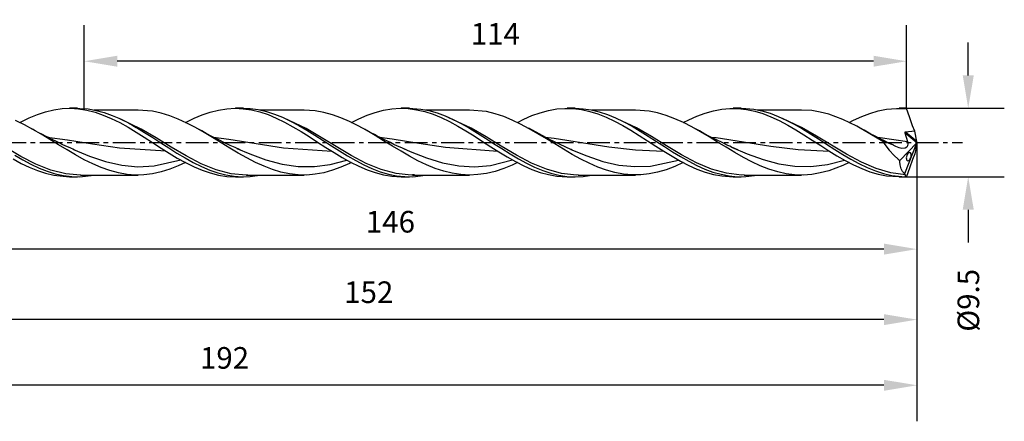
# Model space of a CAD drawing. Extents: x -56 to 159, y -39 to 28.
# Drawn here: x 23 to 159, y -39 to 17 of the extents above; entities that cross this region are included whole.
import ezdxf

# ---------------------------------------------------------------- set-up
doc = ezdxf.new("R2010")
doc.units = 0
doc.header["$MEASUREMENT"] = 0
doc.linetypes.add('CENTER', pattern=[5.059896, 3.162435, -0.632487, 0.632487, -0.632487])
doc.layers.get('DEFPOINTS').update_dxf_attribs({"linetype": 'CONTINUOUS'})
for name, color, linetype in [('1', 4, 'CONTINUOUS'), ('2', 7, 'CONTINUOUS'), ('SK2', 7, 'CONTINUOUS'), ('SK4', 2, 'CENTER')]:
    doc.layers.add(name, color=color, linetype=linetype)
doc.styles.add('SANDVIK_STYLE', font='simplex.shx', dxfattribs={"height": 3})
doc.dimstyles.new('SANDVIK_DIM', dxfattribs={"dimscale": 0, "dimtxt": 4.5, "dimasz": 4.57, "dimexe": 5, "dimexo": 0, "dimgap": 2.3, "dimtad": 1, "dimdsep": 46, "dimtxsty": 'SANDVIK_STYLE', "dimcen": 0.09, "dimclrd": 256, "dimclre": 256, "dimclrt": 256, "dimadec": 0, "dimazin": 0, "dimtfac": 1, "dimtofl": 0, "dimtmove": 2, "dimatfit": 3, "dimfxl": 1, "dimtolj": 1, "dimtzin": 0, "dimarcsym": 0})

# ---------------------------------------------------------------- blocks, each defined once
blk = doc.blocks.new('*D4')
at = {"layer": '2', "lineweight": -2}
for p, q in [((1, 3.6), (1, -19.79)), ((147, 0), (147, -19.79)), ((142.43, -14.79), (5.57, -14.79))]:
    blk.add_line(p, q, dxfattribs=at)
at = {"layer": '2'}
for points in [[(5.57, -14.02), (5.57, -15.55), (1, -14.79)], [(142.43, -14.02), (142.43, -15.55), (147, -14.79)]]:
    blk.add_solid(points, dxfattribs=at)
at = {"layer": 'DEFPOINTS', "color": 0}
for p in [(1, 3.6), (147, 0), (1, -14.79)]:
    blk.add_point(p, dxfattribs=at)
at = {"layer": '2', "insert": (74, -10.99), "char_height": 3, "attachment_point": 5, "style": 'SANDVIK_STYLE'}
blk.add_mtext('\\A1;146 ', dxfattribs=at)
blk = doc.blocks.new('*D5')
at = {"layer": '2', "lineweight": -2}
for p, q in [((147, 0), (147, -29.57)), ((-5, -5), (-5, -29.57)), ((142.43, -24.57), (-0.43, -24.57))]:
    blk.add_line(p, q, dxfattribs=at)
at = {"layer": '2'}
for points in [[(-0.43, -23.81), (-0.43, -25.33), (-5, -24.57)], [(142.43, -23.81), (142.43, -25.33), (147, -24.57)]]:
    blk.add_solid(points, dxfattribs=at)
at = {"layer": 'DEFPOINTS', "color": 0}
for p in [(147, 0), (-5, -5), (-5, -24.57)]:
    blk.add_point(p, dxfattribs=at)
at = {"layer": '2', "insert": (71, -20.77), "char_height": 3, "attachment_point": 5, "style": 'SANDVIK_STYLE'}
blk.add_mtext('\\A1;152 ', dxfattribs=at)
blk = doc.blocks.new('*D6')
at = {"layer": 'DEFPOINTS', "color": 0}
for p in [(147, 0), (-45, -4.37), (-45, -33.68)]:
    blk.add_point(p, dxfattribs=at)
at = {"layer": 'SK2', "lineweight": -2}
for p, q in [((147, 0), (147, -38.68)), ((-45, -4.37), (-45, -38.68)), ((142.43, -33.68), (-40.43, -33.68))]:
    blk.add_line(p, q, dxfattribs=at)
at = {"layer": 'SK2'}
for points in [[(-40.43, -32.92), (-40.43, -34.44), (-45, -33.68)], [(142.43, -32.92), (142.43, -34.44), (147, -33.68)]]:
    blk.add_solid(points, dxfattribs=at)
at = {"layer": 'SK2', "insert": (51, -29.88), "char_height": 3, "attachment_point": 5, "style": 'SANDVIK_STYLE'}
blk.add_mtext('\\A1;192 ', dxfattribs=at)
blk = doc.blocks.new('*D16')
at = {"layer": '2', "lineweight": -2}
for p, q in [((154.11, 9.32), (154.11, 13.89)), ((145.4, 4.75), (159.11, 4.75)), ((145.4, -4.75), (159.11, -4.75)), ((154.11, -9.32), (154.11, -13.89))]:
    blk.add_line(p, q, dxfattribs=at)
at = {"layer": '2'}
for points in [[(153.35, 9.32), (154.88, 9.32), (154.11, 4.75)], [(153.35, -9.32), (154.88, -9.32), (154.11, -4.75)]]:
    blk.add_solid(points, dxfattribs=at)
at = {"layer": 'DEFPOINTS', "color": 0}
for p in [(145.4, 4.75), (145.4, -4.75), (154.11, -4.75)]:
    blk.add_point(p, dxfattribs=at)
at = {"layer": '2', "insert": (154.13, -21.89), "char_height": 3, "attachment_point": 5, "rotation": 90, "style": 'SANDVIK_STYLE'}
blk.add_mtext('\\A1;%%c9.5 ', dxfattribs=at)
blk = doc.blocks.new('*D17')
at = {"layer": 'DEFPOINTS', "color": 0}
for p in [(31.55, 11.28), (31.55, 4.7), (145.55, 4.7)]:
    blk.add_point(p, dxfattribs=at)
at = {"layer": 'SK2', "lineweight": -2}
for p, q in [((31.55, 4.7), (31.55, 16.28)), ((145.55, 4.7), (145.55, 16.28)), ((140.98, 11.28), (36.12, 11.28))]:
    blk.add_line(p, q, dxfattribs=at)
at = {"layer": 'SK2'}
for points in [[(36.12, 12.04), (36.12, 10.52), (31.55, 11.28)], [(140.98, 12.04), (140.98, 10.52), (145.55, 11.28)]]:
    blk.add_solid(points, dxfattribs=at)
at = {"layer": 'SK2', "insert": (88.55, 15.08), "char_height": 3, "attachment_point": 5, "style": 'SANDVIK_STYLE'}
blk.add_mtext('\\A1;114 ', dxfattribs=at)

msp = doc.modelspace()

# ---------------------------------------------------------------- linework, layer by layer
at = {"layer": '1'}
for p, q in [((25.053074, 3.894999), (26.173354, 4.264002)), ((26.173354, 4.264002), (27.325755, 4.539209)), ((27.325755, 4.539209), (28.478155, 4.702532)), ((28.478155, 4.702532), (29.604952, 4.749459)), ((30.624826, 4.750001), (29.514259, 4.750001)), ((29.604952, 4.749459), (30.731748, 4.684455)), ((30.626013, 4.738558), (30.949128, 4.745335)), ((30.731748, 4.684455), (31.891198, 4.501618)), ((30.949128, 4.745335), (32.079849, 4.656478)), ((31.891198, 4.501618), (33.050671, 4.206478)), ((32.079849, 4.656478), (33.196278, 4.459963)), ((33.723087, 4.512491), (32.897943, 4.512491)), ((33.050671, 4.206478), (34.177589, 3.818332)), ((33.196278, 4.459963), (34.320458, 4.157501)), ((34.206391, 4.512491), (33.723087, 4.512491)), ((34.689719, 4.512491), (34.206391, 4.512491)), ((34.320458, 4.157501), (35.436863, 3.760293)), ((35.04975, 4.512491), (34.689719, 4.512491)), ((35.409806, 4.512491), (35.04975, 4.512491)), ((35.628833, 4.512491), (35.409806, 4.512491)), ((35.847836, 4.512491), (35.628833, 4.512491)), ((36.126089, 4.512491), (35.847836, 4.512491)), ((36.404343, 4.512491), (36.126089, 4.512491)), ((36.761564, 4.512491), (36.404343, 4.512491)), ((37.118785, 4.512491), (36.761564, 4.512491)), ((37.554999, 4.512491), (37.118785, 4.512491)), ((37.991189, 4.512494), (37.554999, 4.512491)), ((38.482365, 4.512494), (37.991189, 4.512494)), ((38.973566, 4.512494), (38.482365, 4.512494)), ((38.997547, 4.512494), (38.973566, 4.512494)), ((41.033445, 4.334907), (38.977756, 4.500952)), ((39.021528, 4.512494), (38.997547, 4.512494)), ((42.237247, 4.071572), (41.033445, 4.334907)), ((47.896374, 3.835937), (49.023267, 4.220176)), ((49.023267, 4.220176), (50.182813, 4.511004)), ((50.182813, 4.511004), (51.34236, 4.689291)), ((51.34236, 4.689291), (52.469156, 4.749734)), ((52.469156, 4.749734), (53.596001, 4.698211)), ((53.62444, 4.750001), (52.513873, 4.750001)), ((53.596001, 4.698211), (54.755596, 4.528917)), ((53.625481, 4.742246), (54.562754, 4.711056)), ((54.562754, 4.711056), (55.679159, 4.564187)), ((54.755596, 4.528917), (55.915191, 4.246637)), ((55.679159, 4.564187), (56.803291, 4.309279)), ((56.727472, 4.5125), (55.907125, 4.5125)), ((55.915191, 4.246637), (57.04206, 3.870007)), ((57.211357, 4.5125), (56.727472, 4.5125)), ((56.803291, 4.309279), (57.919696, 3.955754)), ((57.695242, 4.5125), (57.211357, 4.5125)), ((58.055564, 4.5125), (57.695242, 4.5125)), ((58.415886, 4.5125), (58.055564, 4.5125)), ((58.634889, 4.5125), (58.415886, 4.5125)), ((58.853893, 4.5125), (58.634889, 4.5125)), ((59.131855, 4.5125), (58.853893, 4.5125)), ((59.409818, 4.5125), (59.131855, 4.5125)), ((59.766458, 4.5125), (59.409818, 4.5125)), ((60.123122, 4.5125), (59.766458, 4.5125)), ((60.55844, 4.5125), (60.123122, 4.5125)), ((60.993757, 4.5125), (60.55844, 4.5125)), ((61.484061, 4.5125), (60.993757, 4.5125)), ((61.974366, 4.5125), (61.484061, 4.5125)), ((61.99808, 4.5125), (61.974366, 4.5125)), ((63.567413, 4.406008), (61.977781, 4.499108)), ((62.021795, 4.5125), (61.99808, 4.5125)), ((64.771361, 4.186851), (63.567413, 4.406008)), ((65.975284, 3.855103), (64.771361, 4.186851)), ((70.760821, 3.783396), (71.88769, 4.179084)), ((71.88769, 4.179084), (73.047261, 4.482702)), ((73.047261, 4.482702), (74.206783, 4.674482)), ((74.206783, 4.674482), (75.333531, 4.748381)), ((75.333531, 4.748381), (76.460352, 4.710365)), ((76.624707, 4.750001), (75.513655, 4.750001)), ((76.460352, 4.710365), (77.619898, 4.554697)), ((76.622817, 4.736433), (77.10835, 4.739636)), ((77.10835, 4.739636), (78.23253, 4.635903)), ((77.619898, 4.554697), (78.77942, 4.285409)), ((78.23253, 4.635903), (79.348935, 4.424915)), ((78.77942, 4.285409), (79.906265, 3.920409)), ((79.728466, 4.512488), (78.885567, 4.512488)), ((79.348935, 4.424915), (80.473091, 4.108709)), ((80.212569, 4.512488), (79.728466, 4.512488)), ((80.696697, 4.512488), (80.212569, 4.512488)), ((80.473091, 4.108709), (81.589496, 3.698978)), ((81.057115, 4.512488), (80.696697, 4.512488)), ((81.417534, 4.512488), (81.057115, 4.512488)), ((81.636537, 4.512488), (81.417534, 4.512488)), ((81.855541, 4.512488), (81.636537, 4.512488)), ((82.133382, 4.512488), (81.855541, 4.512488)), ((82.411248, 4.512488), (82.133382, 4.512488)), ((82.76767, 4.512488), (82.411248, 4.512488)), ((83.124092, 4.512488), (82.76767, 4.512488)), ((83.55907, 4.512488), (83.124092, 4.512488)), ((83.994073, 4.512488), (83.55907, 4.512488)), ((84.483844, 4.512488), (83.994073, 4.512488)), ((84.973616, 4.512488), (84.483844, 4.512488)), ((87.30562, 4.285543), (84.973737, 4.5121)), ((88.509471, 3.996256), (87.30562, 4.285543)), ((93.625219, 3.729554), (94.752161, 4.136539)), ((94.752161, 4.136539), (95.911732, 4.452865)), ((95.911732, 4.452865), (97.071254, 4.658082)), ((97.071254, 4.658082), (98.197978, 4.745407)), ((98.197978, 4.745407), (99.324799, 4.720902)), ((99.624587, 4.750001), (98.513632, 4.750001)), ((99.324799, 4.720902), (100.484345, 4.578893)), ((99.624514, 4.74839), (100.715314, 4.697388)), ((100.484345, 4.578893), (101.643795, 4.322641)), ((100.715314, 4.697388), (101.831695, 4.535785)), ((101.643795, 4.322641), (102.770567, 3.969383)), ((101.831695, 4.535785), (102.955851, 4.266709)), ((102.722193, 4.512491), (101.929121, 4.512491)), ((103.205376, 4.512491), (102.722193, 4.512491)), ((102.955851, 4.266709), (104.076132, 3.898524)), ((103.688534, 4.512491), (103.205376, 4.512491)), ((104.048517, 4.512491), (103.688534, 4.512491)), ((104.408476, 4.512491), (104.048517, 4.512491)), ((104.627503, 4.512491), (104.408476, 4.512491)), ((104.84653, 4.512491), (104.627503, 4.512491)), ((105.124856, 4.512491), (104.84653, 4.512491)), ((105.403182, 4.512491), (105.124856, 4.512491)), ((105.760549, 4.512491), (105.403182, 4.512491)), ((106.11794, 4.512491), (105.760549, 4.512491)), ((106.554348, 4.512491), (106.11794, 4.512491)), ((106.990779, 4.512491), (106.554348, 4.512491)), ((107.482295, 4.512491), (106.990779, 4.512491)), ((107.973835, 4.512491), (107.482295, 4.512491)), ((109.872968, 4.36134), (107.973738, 4.497806)), ((111.04293, 4.121772), (109.872968, 4.36134)), ((112.246951, 3.765268), (111.04293, 4.121772)), ((117.616366, 4.092574), (118.775985, 4.421472)), ((118.775985, 4.421472), (119.935628, 4.640033)), ((119.935628, 4.640033), (121.062473, 4.740793)), ((121.062473, 4.740793), (122.189343, 4.729811)), ((122.624563, 4.750001), (121.513948, 4.750001)), ((122.189343, 4.729811), (123.348889, 4.601421)), ((122.62403, 4.735361), (123.262412, 4.731988)), ((123.262412, 4.731988), (124.385236, 4.613312)), ((123.348889, 4.601421), (124.508435, 4.358219)), ((124.385236, 4.613312), (125.515932, 4.384368)), ((124.508435, 4.358219), (125.63528, 4.016915)), ((125.730042, 4.5125), (124.88317, 4.5125)), ((125.515932, 4.384368), (126.632361, 4.055884)), ((126.214291, 4.5125), (125.730042, 4.5125)), ((126.698539, 4.512497), (126.214291, 4.5125)), ((127.059031, 4.512497), (126.698539, 4.512497)), ((127.419522, 4.512497), (127.059031, 4.512497)), ((127.638501, 4.512497), (127.419522, 4.512497)), ((127.857504, 4.512497), (127.638501, 4.512497)), ((128.135297, 4.512497), (127.857504, 4.512497)), ((128.413066, 4.512497), (128.135297, 4.512497)), ((128.769367, 4.5125), (128.413066, 4.512497)), ((129.125644, 4.5125), (128.769367, 4.5125)), ((129.560428, 4.5125), (129.125644, 4.5125)), ((129.995237, 4.5125), (129.560428, 4.5125)), ((130.484887, 4.5125), (129.995237, 4.5125)), ((130.974562, 4.5125), (130.484887, 4.5125)), ((132.43363, 4.42308), (130.973763, 4.502039)), ((133.600201, 4.22506), (132.43363, 4.42308)), ((134.766797, 3.920325), (133.600201, 4.22506)), ((140.481079, 4.047294), (141.64065, 4.388664)), ((141.64065, 4.388664), (142.800269, 4.620482)), ((142.800269, 4.620482), (144.169614, 4.744744)), ((144.169614, 4.744744), (145.553372, 4.702244)), ((145.400498, 4.750001), (144.513731, 4.750001)), ((145.553372, 4.702244), (145.400498, 4.750001)), ((145.959621, 3.566609), (145.553372, 4.702244)), ((23.246885, 2.463013), (22.043156, 3.048533)), ((22.602085, 2.781104), (22.801975, 2.889673)), ((22.801975, 2.889673), (23.932793, 3.435258)), ((23.932793, 3.435258), (25.053074, 3.894999)), ((34.177589, 3.818332), (35.304483, 3.340167)), ((35.304483, 3.340167), (36.464077, 2.765526)), ((35.436863, 3.760293), (36.561019, 3.272169)), ((36.464077, 2.765526), (37.623672, 2.121888)), ((39.423151, 1.869329), (36.482463, 3.293225)), ((36.561019, 3.272169), (37.677424, 2.711178)), ((43.407113, 3.70999), (42.237247, 4.071572)), ((44.576978, 3.254192), (43.407113, 3.70999)), ((45.780926, 2.698376), (44.576978, 3.254192)), ((45.600341, 2.784387), (45.609934, 2.789698)), ((45.609934, 2.789698), (46.769529, 3.361268)), ((46.769529, 3.361268), (47.896374, 3.835937)), ((57.04206, 3.870007), (58.168905, 3.402106)), ((57.919696, 3.955754), (59.043852, 3.507041)), ((58.168905, 3.402106), (59.328452, 2.836512)), ((59.043852, 3.507041), (60.160232, 2.979712)), ((62.318967, 1.927589), (59.273513, 3.377468)), ((59.328452, 2.836512), (60.488071, 2.200208)), ((60.160232, 2.979712), (61.284389, 2.378885)), ((67.145271, 3.432615), (65.975284, 3.855103)), ((68.315258, 2.922929), (67.145271, 3.432615)), ((69.519133, 2.320631), (68.315258, 2.922929)), ((68.602813, 2.782294), (69.633951, 3.298512)), ((69.633951, 3.298512), (70.760821, 3.783396)), ((79.906265, 3.920409), (81.033062, 3.462934)), ((81.033062, 3.462934), (82.192657, 2.906621)), ((81.589496, 3.698978), (82.713652, 3.199687)), ((85.214759, 1.985453), (82.018152, 3.477758)), ((82.192657, 2.906621), (83.352348, 2.277904)), ((82.713652, 3.199687), (83.830032, 2.629291)), ((89.713321, 3.599499), (88.509471, 3.996256)), ((90.883236, 3.120461), (89.713321, 3.599499)), ((92.053174, 2.562189), (90.883236, 3.120461)), ((91.601118, 2.7787), (92.498302, 3.234644)), ((92.498302, 3.234644), (93.625219, 3.729554)), ((102.770567, 3.969383), (103.897339, 3.522535)), ((103.897339, 3.522535), (105.056983, 2.975757)), ((104.076132, 3.898524), (105.196412, 3.439519)), ((105.056983, 2.975757), (106.216699, 2.354844)), ((105.196412, 3.439519), (106.348813, 2.883345)), ((108.110575, 2.04292), (105.456401, 3.309215)), ((106.348813, 2.883345), (107.501189, 2.256106)), ((113.450947, 3.30752), (112.246951, 3.765268)), ((114.621006, 2.776744), (113.450947, 3.30752)), ((114.609767, 2.781486), (115.362482, 3.169553)), ((115.791066, 2.175427), (114.621006, 2.776744)), ((115.362482, 3.169553), (116.489424, 3.674376)), ((116.489424, 3.674376), (117.616366, 4.092574)), ((125.63528, 4.016915), (126.76215, 3.580928)), ((126.632361, 4.055884), (127.756541, 3.63002)), ((126.76215, 3.580928), (127.921745, 3.043764)), ((127.756541, 3.63002), (128.872946, 3.122547)), ((127.921745, 3.043764), (129.081339, 2.430672)), ((131.006391, 2.099969), (128.362294, 3.347976)), ((128.872946, 3.122547), (129.997102, 2.538347)), ((136.724671, 3.190476), (134.766797, 3.920325)), ((138.645363, 2.253669), (136.724671, 3.190476)), ((137.587361, 2.769205), (138.227196, 3.10362)), ((138.227196, 3.10362), (139.354162, 3.618081)), ((139.354162, 3.618081), (140.481079, 4.047294)), ((146.40487, 2.34001), (145.959621, 3.566609)), ((24.416702, 1.829973), (23.246885, 2.463013)), ((24.482784, 1.796617), (24.205911, 1.951683)), ((25.58652, 1.150463), (24.416702, 1.829973)), ((24.760553, 1.643286), (24.482784, 1.796617)), ((25.270672, 1.367692), (24.760553, 1.643286)), ((25.783334, 1.096959), (25.270672, 1.367692)), ((37.623672, 2.121888), (38.750566, 1.445242)), ((37.677424, 2.711178), (38.80158, 2.082749)), ((38.278574, 2.375779), (38.305147, 2.361136)), ((38.305147, 2.361136), (38.770671, 2.09814)), ((38.750566, 1.445242), (39.877459, 0.734527)), ((38.770671, 2.09814), (39.235711, 1.822993)), ((38.80158, 2.082749), (39.917985, 1.410113)), ((39.235711, 1.822993), (39.302979, 1.7841)), ((39.302979, 1.7841), (39.370247, 1.745203)), ((41.504588, 0.642294), (39.423151, 1.869329)), ((39.917985, 1.410113), (41.042141, 0.699782)), ((46.984874, 2.07002), (45.780926, 2.698376)), ((48.154885, 1.405528), (46.984874, 2.07002)), ((47.836954, 1.604856), (47.207995, 1.955213)), ((48.469837, 1.262238), (47.836954, 1.604856)), ((49.324872, 0.705326), (48.154885, 1.405528)), ((60.488071, 2.200208), (61.614989, 1.528819)), ((61.284389, 2.378885), (62.404645, 1.724362)), ((61.614989, 1.528819), (62.741882, 0.821356)), ((62.275583, 1.802458), (62.370151, 1.745267)), ((64.400381, 0.705786), (62.318967, 1.927589)), ((62.404645, 1.724362), (63.524925, 1.029667)), ((70.723008, 1.655943), (69.519133, 2.320631)), ((70.489398, 1.792983), (70.219672, 1.944037)), ((70.760021, 1.643592), (70.489398, 1.792983)), ((71.892922, 0.966859), (70.723008, 1.655943)), ((71.269559, 1.368291), (70.760021, 1.643592)), ((71.78164, 1.097871), (71.269559, 1.368291)), ((83.352348, 2.277904), (84.479314, 1.612002)), ((83.830032, 2.629291), (84.954189, 1.993313)), ((84.479314, 1.612002), (85.606184, 0.907987)), ((84.954189, 1.993313), (86.070593, 1.315269)), ((85.20863, 1.840943), (85.282754, 1.795866)), ((87.296197, 0.769145), (85.214759, 1.985453)), ((85.282754, 1.795866), (85.326428, 1.770577)), ((85.326428, 1.770577), (85.370103, 1.745288)), ((93.257097, 1.919444), (92.053174, 2.562189)), ((96.074779, 0.436217), (93.195837, 1.971419)), ((94.461045, 1.225083), (93.257097, 1.919444)), ((106.216699, 2.354844), (107.343616, 1.694594)), ((107.343616, 1.694594), (108.470413, 0.99425)), ((107.501189, 2.256106), (108.624013, 1.591058)), ((108.092819, 1.908944), (108.237772, 1.821833)), ((110.192013, 0.832338), (108.110575, 2.04292)), ((108.237772, 1.821833), (108.303974, 1.783539)), ((108.303974, 1.783539), (108.370152, 1.745245)), ((108.624013, 1.591058), (109.754709, 0.883634)), ((116.994795, 1.498927), (115.791066, 2.175427)), ((116.835745, 1.605453), (116.21696, 1.95022)), ((117.458503, 1.268273), (116.835745, 1.605453)), ((118.198501, 0.782144), (116.994795, 1.498927)), ((129.081339, 2.430672), (130.208233, 1.776197)), ((129.997102, 2.538347), (131.113483, 1.899036)), ((130.208233, 1.776197), (131.335102, 1.079815)), ((133.087829, 0.895367), (131.006391, 2.099969)), ((131.113483, 1.899036), (132.237639, 1.210788)), ((131.287164, 1.792811), (131.328683, 1.769027)), ((131.328683, 1.769027), (131.370177, 1.745242)), ((140.472068, 1.218542), (138.645363, 2.253669)), ((139.459364, 1.809219), (139.256736, 1.922733)), ((139.662549, 1.696705), (139.459364, 1.809219)), ((140.14268, 1.436156), (139.662549, 1.696705)), ((140.625184, 1.180115), (140.14268, 1.436156)), ((145.333085, 1.399457), (145.331486, 1.372869)), ((145.331486, 1.372869), (145.335362, 1.352955)), ((145.340618, 1.418037), (145.333085, 1.399457)), ((145.356436, 1.435532), (145.340618, 1.418037)), ((145.377195, 1.446517), (145.356436, 1.435532)), ((145.405173, 1.451889), (145.377195, 1.446517)), ((146.686079, 1.563107), (145.405173, 1.451889)), ((146.970485, 0.135421), (145.405173, 1.451889)), ((146.686079, 1.563107), (146.40487, 2.34001)), ((146.970485, 0.135421), (146.686079, 1.563107)), ((26.790661, 0.420487), (25.58652, 1.150463)), ((26.185684, 0.887746), (25.783334, 1.096959)), ((26.58922, 0.680909), (26.185684, 0.887746)), ((26.428232, 0.764355), (29.233487, 0.373648)), ((26.892569, 0.527584), (26.58922, 0.680909)), ((27.994803, -0.320799), (26.790661, 0.420487)), ((27.196644, 0.375758), (26.892569, 0.527584)), ((27.595239, 0.179492), (27.196644, 0.375758)), ((27.995021, -0.014213), (27.595239, 0.179492)), ((29.233487, 0.373648), (32.673127, -0.186383)), ((39.877459, 0.734527), (41.03703, -0.014864)), ((41.042141, 0.699782), (42.158546, -0.021992)), ((43.586026, -0.636319), (41.504588, 0.642294)), ((49.347424, 0.803579), (48.469837, 1.262238)), ((50.528747, -0.033807), (49.324872, 0.705326)), ((50.231648, 0.358378), (49.347424, 0.803579)), ((49.453619, 0.747892), (51.589825, 0.473082)), ((51.016072, -0.024184), (50.231648, 0.358378)), ((51.589825, 0.473082), (55.373243, -0.137255)), ((62.741882, 0.821356), (63.901428, 0.073115)), ((63.524925, 1.029667), (64.677302, 0.290041)), ((63.901428, 0.073115), (65.060926, -0.676969)), ((66.481818, -0.572679), (64.400381, 0.705786)), ((64.677302, 0.290041), (65.829678, -0.456731)), ((72.183239, 0.889026), (71.78164, 1.097871)), ((73.06286, 0.25321), (71.892922, 0.966859)), ((72.586024, 0.682541), (72.183239, 0.889026)), ((72.464278, 0.746172), (74.222625, 0.528162)), ((72.8893, 0.52924), (72.586024, 0.682541)), ((73.193303, 0.37743), (72.8893, 0.52924)), ((74.26659, -0.487616), (73.06286, 0.25321)), ((73.593061, 0.180567), (73.193303, 0.37743)), ((73.994029, -0.013722), (73.593061, 0.180567)), ((74.222625, 0.528162), (77.938435, -0.065724)), ((85.606184, 0.907987), (86.765682, 0.161115)), ((86.070593, 1.315269), (87.194725, 0.601711)), ((86.765682, 0.161115), (87.92518, -0.589747)), ((87.194725, 0.601711), (88.315006, -0.12349)), ((89.377635, -0.508929), (87.296197, 0.769145)), ((95.631032, 0.518346), (94.461045, 1.225083)), ((95.455558, 0.747765), (96.720621, 0.601172)), ((96.801019, -0.201565), (95.631032, 0.518346)), ((99.027772, -0.944552), (96.074779, 0.436217)), ((96.720621, 0.601172), (100.503893, 0.005859)), ((100.503893, 0.005859), (104.287383, -0.591113)), ((108.470413, 0.99425), (109.629862, 0.24907)), ((109.629862, 0.24907), (110.789385, -0.502228)), ((109.754709, 0.883634), (110.871138, 0.164425)), ((112.273451, -0.445067), (110.192013, 0.832338)), ((110.871138, 0.164425), (111.995343, -0.563589)), ((118.33357, 0.811151), (117.458503, 1.268273)), ((119.368294, 0.065094), (118.198501, 0.782144)), ((119.215033, 0.366647), (118.33357, 0.811151)), ((118.457521, 0.754944), (119.151108, 0.680561)), ((119.151108, 0.680561), (122.94247, 0.098171)), ((119.999045, -0.017489), (119.215033, 0.366647)), ((120.538063, -0.653618), (119.368294, 0.065094)), ((122.94247, 0.098171), (126.73422, -0.510013)), ((131.335102, 1.079815), (132.494673, 0.336665)), ((132.237639, 1.210788), (133.354019, 0.499043)), ((132.494673, 0.336665), (133.654268, -0.414852)), ((135.169267, -0.381121), (133.087829, 0.895367)), ((133.354019, 0.499043), (134.478176, -0.229298)), ((142.268422, 0.126637), (140.472068, 1.218542)), ((141.016948, 0.975168), (140.625184, 1.180115)), ((141.409826, 0.772437), (141.016948, 0.975168)), ((141.711213, 0.619048), (141.409826, 0.772437)), ((141.436108, 0.761718), (141.901099, 0.714146)), ((142.013302, 0.467108), (141.711213, 0.619048)), ((141.901099, 0.714146), (145.69251, 0.139015)), ((142.418873, 0.265872), (142.013302, 0.467108)), ((142.268422, 0.126637), (142.528338, -0.288242)), ((142.451017, 0.081275), (142.268422, 0.126637)), ((142.825752, 0.067432), (142.418873, 0.265872)), ((142.918213, -0.051808), (142.451017, 0.081275)), ((143.255862, -0.138264), (142.825752, 0.067432)), ((146.999964, 0.016778), (145.28224, -4.32703)), ((145.335362, 1.352955), (145.69251, 0.139015)), ((146.974893, -0.025943), (145.335362, 1.352955)), ((145.69251, 0.139015), (145.74459, -0.181475)), ((146.999117, 0.022301), (146.970485, 0.135421)), ((146.974893, -0.025943), (146.999117, 0.022301)), ((146.999117, 0.022301), (146.999964, 0.016778)), ((146.999964, -0.016778), (146.999964, 0.016778)), ((22.771648, -1.922127), (20.69021, -0.699827)), ((29.164959, -1.033037), (27.994803, -0.320799)), ((28.490897, -0.250051), (27.995021, -0.014213)), ((28.988613, -0.481793), (28.490897, -0.250051)), ((29.584434, -0.75267), (28.988613, -0.481793)), ((30.33514, -1.719014), (29.164959, -1.033037)), ((30.182799, -1.017628), (29.584434, -0.75267)), ((29.981334, -0.928247), (30.063959, -0.965596)), ((30.063959, -0.965596), (32.264067, -1.873532)), ((32.673127, -0.186383), (36.456641, -0.751141)), ((36.456641, -0.751141), (42.868701, -1.172548)), ((41.03703, -0.014864), (42.196576, -0.763898)), ((42.158546, -0.021992), (43.282678, -0.748222)), ((42.196576, -0.763898), (43.32347, -1.473587)), ((43.282678, -0.748222), (44.402958, -1.454396)), ((45.667464, -1.86384), (43.586026, -0.636319)), ((51.732622, -0.772031), (50.528747, -0.033807)), ((51.804929, -0.396854), (51.016072, -0.024184)), ((52.90256, -1.46959), (51.732622, -0.772031)), ((52.492169, -0.711191), (51.804929, -0.396854)), ((53.182873, -1.017661), (52.492169, -0.711191)), ((52.725173, -0.808242), (54.505878, -1.575703)), ((55.373243, -0.137255), (59.156975, -0.711839)), ((59.156975, -0.711839), (65.855815, -1.178229)), ((65.060926, -0.676969), (66.18782, -1.389738)), ((65.829678, -0.456731), (66.952502, -1.173644)), ((68.563256, -1.805171), (66.481818, -0.572679)), ((66.952502, -1.173644), (68.068907, -1.859186)), ((74.492327, -0.250708), (73.994029, -0.013722)), ((75.470296, -1.215324), (74.26659, -0.487616)), ((74.992418, -0.483549), (74.492327, -0.250708)), ((75.591873, -0.756019), (74.992418, -0.483549)), ((76.640089, -1.891179), (75.470296, -1.215324)), ((76.193895, -1.022479), (75.591873, -0.756019)), ((75.804142, -0.841888), (76.747737, -1.261072)), ((76.747737, -1.261072), (78.987668, -2.13898)), ((77.938435, -0.065724), (81.654584, -0.64322)), ((81.654584, -0.64322), (88.87706, -1.195733)), ((87.92518, -0.589747), (89.052122, -1.305322)), ((88.315006, -0.12349), (89.435286, -0.845815)), ((89.052122, -1.305322), (90.179088, -1.990089)), ((91.459072, -1.746138), (89.377635, -0.508929)), ((89.435286, -0.845815), (90.587662, -1.567988)), ((98.004845, -0.936722), (96.801019, -0.201565)), ((99.208696, -1.646711), (98.004845, -0.936722)), ((99.022928, -0.946714), (101.229891, -1.860485)), ((99.110471, -0.983358), (99.027772, -0.944552)), ((99.193169, -1.022164), (99.110471, -0.983358)), ((104.287383, -0.591113), (108.003314, -1.027971)), ((108.003314, -1.027971), (111.883407, -1.19996)), ((110.789385, -0.502228), (111.916351, -1.220359)), ((111.916351, -1.220359), (113.043292, -1.909731)), ((111.995343, -0.563589), (113.111748, -1.273487)), ((114.354889, -1.686743), (112.273451, -0.445067)), ((113.111748, -1.273487), (114.235928, -1.958407)), ((120.788604, -0.389251), (119.999045, -0.017489)), ((121.741889, -1.375618), (120.538063, -0.653618)), ((121.050604, -0.508357), (120.788604, -0.389251)), ((121.31333, -0.625801), (121.050604, -0.508357)), ((121.304416, -0.626237), (123.472065, -1.562044)), ((121.742858, -0.819439), (121.31333, -0.625801)), ((122.172386, -1.013077), (121.742858, -0.819439)), ((126.73422, -0.510013), (130.525752, -0.984503)), ((130.525752, -0.984503), (134.861946, -1.186637)), ((133.654268, -0.414852), (134.781137, -1.13535)), ((134.478176, -0.229298), (135.59458, -0.947317)), ((134.781137, -1.13535), (135.90803, -1.829109)), ((137.250705, -1.627005), (135.169267, -0.381121)), ((135.59458, -0.947317), (136.718712, -1.648064)), ((142.528338, -0.288242), (143.131329, -1.074613)), ((143.398028, -0.219306), (142.918213, -0.051808)), ((143.131329, -1.074613), (143.820604, -1.795033)), ((143.687546, -0.340589), (143.255862, -0.138264)), ((143.638372, -0.319648), (143.398028, -0.219306)), ((143.758399, -0.376394), (143.638372, -0.319648)), ((143.788339, -0.391697), (143.758399, -0.376394)), ((143.803285, -0.399627), (143.788339, -0.391697)), ((143.810745, -0.403697), (143.803285, -0.399627)), ((143.814548, -0.405816), (143.810745, -0.403697)), ((144.093892, -0.548313), (143.814548, -0.405816)), ((144.514191, -0.716299), (144.093892, -0.548313)), ((144.927562, -0.810879), (144.514191, -0.716299)), ((144.615057, -2.475751), (146.974893, -0.025943)), ((145.35973, -0.787367), (144.927562, -0.810879)), ((145.587187, -0.658511), (145.35973, -0.787367)), ((145.706463, -0.469148), (145.587187, -0.658511)), ((145.74459, -0.181475), (145.706463, -0.469148)), ((146.970485, -0.13542), (146.686079, -1.563107)), ((146.999117, -0.022301), (146.970485, -0.13542)), ((146.999117, -0.022301), (146.999964, -0.016778)), ((21.679055, -2.279754), (22.801975, -2.889675)), ((21.916177, -1.767606), (23.040333, -2.421134)), ((24.853086, -2.990114), (22.771648, -1.922127)), ((23.040333, -2.421134), (24.156762, -3.013804)), ((31.538845, -2.378613), (30.33514, -1.719014)), ((32.742575, -2.974301), (31.538845, -2.378613)), ((32.264067, -1.873532), (34.504192, -2.625033)), ((34.504192, -2.625033), (36.744656, -3.132762)), ((41.225027, -3.254779), (44.945246, -2.421412)), ((43.32347, -1.473587), (44.450363, -2.148524)), ((44.402958, -1.454396), (45.523238, -2.126681)), ((44.450363, -2.148524), (45.609934, -2.789698)), ((45.523238, -2.126681), (46.675639, -2.766074)), ((47.748902, -2.941717), (45.667464, -1.86384)), ((54.072474, -2.129824), (52.90256, -1.46959)), ((55.276398, -2.752223), (54.072474, -2.129824)), ((54.505878, -1.575703), (56.745858, -2.394779)), ((56.745858, -2.394779), (58.986176, -2.991535)), ((65.667212, -3.03217), (67.968719, -2.434814)), ((66.18782, -1.389738), (67.314737, -2.069699)), ((67.314737, -2.069699), (68.474357, -2.717994)), ((68.068907, -1.859186), (69.193063, -2.505858)), ((68.474357, -2.717994), (69.633951, -3.29851)), ((70.644694, -2.892727), (68.563256, -1.805171)), ((69.193063, -2.505858), (70.313343, -3.091528)), ((77.809882, -2.519029), (76.640089, -1.891179)), ((79.013926, -3.097853), (77.809882, -2.519029)), ((78.987668, -2.13898), (81.227938, -2.818314)), ((87.868933, -3.170446), (90.94079, -2.422115)), ((90.179088, -1.990089), (91.338707, -2.645354)), ((90.587662, -1.567988), (91.740039, -2.251516)), ((91.338707, -2.645354), (92.498302, -3.234642)), ((93.54051, -2.843142), (91.459072, -1.746138)), ((91.740039, -2.251516), (92.862863, -2.864037)), ((100.378586, -2.294134), (99.208696, -1.646711)), ((101.5485, -2.883293), (100.378586, -2.294134)), ((101.229891, -1.860485), (103.470015, -2.615117)), ((103.470015, -2.615117), (105.670123, -3.120087)), ((110.070775, -3.27098), (113.941639, -2.424949)), ((113.043292, -1.909731), (114.202887, -2.571718)), ((114.202887, -2.571718), (115.362482, -3.169554)), ((114.235928, -1.958407), (115.352333, -2.593031)), ((116.436327, -2.792992), (114.354889, -1.686743)), ((115.352333, -2.593031), (116.476489, -3.171227)), ((122.945716, -2.060624), (121.741889, -1.375618)), ((124.115606, -2.673037), (122.945716, -2.060624)), ((123.472065, -1.562044), (125.672076, -2.37104)), ((125.285496, -3.217553), (124.115606, -2.673037)), ((125.672076, -2.37104), (127.872038, -2.967426)), ((134.580761, -3.048575), (136.940646, -2.445378)), ((135.90803, -1.829109), (137.067601, -2.49754)), ((136.718712, -1.648064), (137.838993, -2.307753)), ((137.067601, -2.49754), (138.227196, -3.103621)), ((139.332143, -2.742273), (137.250705, -1.627005)), ((137.838993, -2.307753), (138.959273, -2.913679)), ((143.820604, -1.795033), (144.383748, -2.291091)), ((144.383748, -2.291091), (144.615057, -2.475751)), ((144.627411, -2.681531), (144.615057, -2.475751)), ((144.680242, -3.103319), (144.627411, -2.681531)), ((145.546468, -1.980696), (145.528179, -2.133118)), ((145.528179, -2.133118), (145.533508, -2.269786)), ((145.533508, -2.269786), (145.563933, -2.39245)), ((145.593728, -1.809216), (145.546468, -1.980696)), ((145.563933, -2.39245), (145.625872, -2.490776)), ((145.661747, -1.657433), (145.593728, -1.809216)), ((145.625872, -2.490776), (145.726447, -2.540621)), ((145.758252, -1.515923), (145.661747, -1.657433)), ((145.726447, -2.540621), (145.865029, -2.506236)), ((145.887121, -1.406709), (145.758252, -1.515923)), ((145.865029, -2.506236), (146.018532, -2.363273)), ((146.028536, -1.376448), (145.887121, -1.406709)), ((146.40487, -2.34001), (145.959621, -3.566609)), ((146.018532, -2.363273), (146.072405, -2.28297)), ((146.127125, -1.428783), (146.028536, -1.376448)), ((146.072405, -2.28297), (146.144421, -2.1365)), ((146.197155, -1.551707), (146.127125, -1.428783)), ((146.144421, -2.1365), (146.197857, -1.966023)), ((146.221209, -1.67408), (146.197155, -1.551707)), ((146.197857, -1.966023), (146.221814, -1.809716)), ((146.221814, -1.809716), (146.221209, -1.67408)), ((146.686079, -1.563107), (146.40487, -2.34001)), ((22.801975, -2.889675), (23.932793, -3.43526)), ((23.932793, -3.43526), (25.053074, -3.895)), ((24.156762, -3.013804), (25.280918, -3.539885)), ((26.934524, -3.818014), (24.853086, -2.990114)), ((25.053074, -3.895), (26.173354, -4.264002)), ((25.280918, -3.539885), (26.401199, -3.981146)), ((26.401199, -3.981146), (27.521479, -4.329658)), ((29.015961, -4.339411), (26.934524, -3.818014)), ((33.912368, -3.476176), (32.742575, -2.974301)), ((35.082185, -3.889795), (33.912368, -3.476176)), ((36.286012, -4.211574), (35.082185, -3.889795)), ((36.744656, -3.132762), (38.984951, -3.349397)), ((38.984951, -3.349397), (41.225027, -3.254779)), ((42.237247, -4.071573), (41.033445, -4.334905)), ((43.407113, -3.70999), (42.237247, -4.071573)), ((44.576978, -3.25419), (43.407113, -3.70999)), ((45.600656, -2.781593), (44.576978, -3.25419)), ((45.609934, -2.789698), (46.769529, -3.361268)), ((46.675639, -2.766074), (47.828015, -3.337299)), ((46.769529, -3.361268), (47.896374, -3.835935)), ((49.83034, -3.783417), (47.748902, -2.941717)), ((47.828015, -3.337299), (48.950839, -3.814496)), ((47.896374, -3.835935), (49.023267, -4.220176)), ((48.950839, -3.814496), (50.08156, -4.204529)), ((51.911778, -4.321354), (49.83034, -3.783417)), ((56.480321, -3.300601), (55.276398, -2.752223)), ((57.650308, -3.748031), (56.480321, -3.300601)), ((58.820271, -4.100275), (57.650308, -3.748031)), ((58.986176, -2.991535), (61.226592, -3.310411)), ((61.226592, -3.310411), (63.46691, -3.321677)), ((63.46691, -3.321677), (65.667212, -3.03217)), ((65.975284, -3.855103), (64.771361, -4.186852)), ((67.145271, -3.432613), (65.975284, -3.855103)), ((68.315258, -2.922929), (67.145271, -3.432613)), ((68.602716, -2.779114), (68.315258, -2.922929)), ((69.633951, -3.29851), (70.760821, -3.783398)), ((70.313343, -3.091528), (71.433624, -3.605173)), ((72.726132, -3.748042), (70.644694, -2.892727)), ((70.760821, -3.783398), (71.88769, -4.179084)), ((71.433624, -3.605173), (72.586024, -4.045255)), ((72.586024, -4.045255), (73.7384, -4.385633)), ((74.80757, -4.302426), (72.726132, -3.748042)), ((80.217995, -3.593369), (79.013926, -3.097853)), ((81.388055, -3.981809), (80.217995, -3.593369)), ((81.227938, -2.818314), (83.468305, -3.235885)), ((82.558162, -4.269056), (81.388055, -3.981809)), ((83.468305, -3.235885), (85.668631, -3.353482)), ((85.668631, -3.353482), (87.868933, -3.170446)), ((88.509471, -3.996254), (87.30562, -4.285544)), ((89.713321, -3.599499), (88.509471, -3.996254)), ((90.883236, -3.120461), (89.713321, -3.599499)), ((91.600706, -2.778099), (90.883236, -3.120461)), ((92.498302, -3.234642), (93.625219, -3.729552)), ((92.862863, -2.864037), (93.993559, -3.412876)), ((95.621948, -3.711878), (93.54051, -2.843142)), ((93.625219, -3.729552), (94.752161, -4.136537)), ((93.993559, -3.412876), (95.109988, -3.875125)), ((95.109988, -3.875125), (96.234193, -4.24968)), ((97.703386, -4.282627), (95.621948, -3.711878)), ((102.752133, -3.412369), (101.5485, -2.883293)), ((103.955766, -3.84973), (102.752133, -3.412369)), ((105.125486, -4.17506), (103.955766, -3.84973)), ((105.670123, -3.120087), (107.870401, -3.345467)), ((107.870401, -3.345467), (110.070775, -3.27098)), ((112.246951, -3.765266), (111.04293, -4.12177)), ((113.450947, -3.307518), (112.246951, -3.765266)), ((114.60887, -2.782255), (113.450947, -3.307518)), ((115.362482, -3.169554), (116.489424, -3.674377)), ((118.517764, -3.675009), (116.436327, -2.792992)), ((116.476489, -3.171227), (117.592894, -3.671602)), ((116.489424, -3.674377), (117.616366, -4.092572)), ((117.592894, -3.671602), (118.71705, -4.089326)), ((117.616366, -4.092572), (118.775985, -4.421472)), ((120.599202, -4.261952), (118.517764, -3.675009)), ((118.71705, -4.089326), (119.83733, -4.409729)), ((126.489371, -3.691886), (125.285496, -3.217553)), ((127.69327, -4.066972), (126.489371, -3.691886)), ((128.863233, -4.326086), (127.69327, -4.066972)), ((127.872038, -2.967426), (130.072364, -3.2979)), ((130.072364, -3.2979), (132.272642, -3.332768)), ((132.272642, -3.332768), (134.580761, -3.048575)), ((134.766797, -3.920324), (133.600201, -4.22506)), ((136.724671, -3.190476), (134.766797, -3.920324)), ((137.587894, -2.769445), (136.724671, -3.190476)), ((138.227196, -3.103621), (139.354162, -3.618082)), ((138.959273, -2.913679), (140.11165, -3.465571)), ((141.356607, -3.616487), (139.332143, -2.742273)), ((139.354162, -3.618082), (140.481079, -4.047294)), ((140.11165, -3.465571), (141.264026, -3.932053)), ((140.481079, -4.047294), (141.64065, -4.388664)), ((141.264026, -3.932053), (142.38685, -4.293005)), ((143.381096, -4.215914), (141.356607, -3.616487)), ((144.815965, -3.625846), (144.680242, -3.103319)), ((145.007063, -4.020256), (144.815965, -3.625846)), ((145.254843, -4.30518), (145.007063, -4.020256)), ((145.959621, -3.566609), (145.553372, -4.702243)), ((26.173354, -4.264002), (27.325755, -4.539208)), ((27.325755, -4.539208), (29.518087, -4.745842)), ((27.521479, -4.329658), (28.67388, -4.582187)), ((28.67388, -4.582187), (29.82628, -4.721785)), ((31.05089, -4.508533), (29.015961, -4.339411)), ((29.514259, -4.749999), (30.624826, -4.749999)), ((29.82628, -4.721785), (30.949128, -4.745336)), ((30.949128, -4.745336), (32.898476, -4.512377)), ((31.050188, -4.512492), (31.563432, -4.512492)), ((31.097399, -4.5124), (31.05089, -4.508533)), ((31.563432, -4.512492), (32.076651, -4.512492)), ((32.076651, -4.512492), (32.511412, -4.512492)), ((32.511412, -4.512492), (32.946148, -4.512492)), ((32.946148, -4.512492), (33.3024, -4.512492)), ((33.3024, -4.512492), (33.658677, -4.512492)), ((33.658677, -4.512492), (33.936446, -4.512492)), ((33.936446, -4.512492), (34.214215, -4.512491)), ((34.214215, -4.512491), (34.433194, -4.512491)), ((34.433194, -4.512491), (34.652197, -4.512491)), ((34.652197, -4.512491), (35.012713, -4.512492)), ((35.012713, -4.512492), (35.373204, -4.512492)), ((35.373204, -4.512492), (35.857477, -4.512492)), ((35.857477, -4.512492), (36.34175, -4.512492)), ((37.489838, -4.4201), (36.286012, -4.211574)), ((36.34175, -4.512492), (36.949804, -4.512492)), ((36.949804, -4.512492), (37.557858, -4.512492)), ((38.659752, -4.508143), (37.489838, -4.4201)), ((37.557858, -4.512492), (38.265712, -4.512492)), ((38.265712, -4.512492), (38.97359, -4.512492)), ((39.829642, -4.481691), (38.659752, -4.508143)), ((38.97359, -4.512492), (38.997547, -4.512492)), ((38.997547, -4.512492), (39.021528, -4.512492)), ((41.033445, -4.334905), (39.829642, -4.481691)), ((49.023267, -4.220176), (50.182813, -4.511004)), ((50.08156, -4.204529), (51.198013, -4.491457)), ((50.182813, -4.511004), (51.34236, -4.689292)), ((51.198013, -4.491457), (52.322218, -4.675032)), ((51.34236, -4.689292), (52.516368, -4.747575)), ((53.993216, -4.512361), (51.911778, -4.321354)), ((52.322218, -4.675032), (53.438598, -4.748467)), ((52.513873, -4.749999), (53.62444, -4.749999)), ((53.438598, -4.748467), (54.562754, -4.711057)), ((54.051763, -4.507542), (53.993216, -4.512361)), ((54.050455, -4.512498), (54.564862, -4.512498)), ((54.195335, -4.495725), (54.051763, -4.507542)), ((54.562754, -4.711057), (55.909038, -4.512059)), ((54.564862, -4.512498), (55.079244, -4.512498)), ((55.079244, -4.512498), (55.514852, -4.512498)), ((55.514852, -4.512498), (55.95046, -4.512498)), ((55.95046, -4.512498), (56.307294, -4.512498)), ((56.307294, -4.512498), (56.664152, -4.512498)), ((56.664152, -4.512498), (56.942212, -4.512498)), ((56.942212, -4.512498), (57.220271, -4.512498)), ((57.220271, -4.512498), (57.439274, -4.512498)), ((57.439274, -4.512498), (57.658278, -4.512498)), ((57.658278, -4.512498), (58.018503, -4.512498)), ((58.018503, -4.512498), (58.378728, -4.512498)), ((58.378728, -4.512498), (58.862443, -4.512498)), ((60.024025, -4.353188), (58.820271, -4.100275)), ((58.862443, -4.512498), (59.346135, -4.512498)), ((59.346135, -4.512498), (59.953317, -4.512498)), ((59.953317, -4.512498), (60.560499, -4.512498)), ((61.227779, -4.48907), (60.024025, -4.353188)), ((60.560499, -4.512498), (61.267432, -4.512498)), ((62.397596, -4.504726), (61.227779, -4.48907)), ((61.267432, -4.512498), (61.974342, -4.512498)), ((61.974342, -4.512498), (61.99808, -4.512498)), ((61.99808, -4.512498), (62.021795, -4.512498)), ((63.567413, -4.406007), (62.397596, -4.504726)), ((64.771361, -4.186852), (63.567413, -4.406007)), ((71.88769, -4.179084), (73.047261, -4.482702)), ((73.047261, -4.482702), (74.206783, -4.674481)), ((73.7384, -4.385633), (74.861224, -4.612878)), ((74.206783, -4.674481), (75.516708, -4.742201)), ((76.889008, -4.511401), (74.80757, -4.302426)), ((74.861224, -4.612878), (75.991969, -4.732274)), ((75.513655, -4.749999), (76.624707, -4.749999)), ((75.991969, -4.732274), (77.10835, -4.739635)), ((77.048227, -4.499678), (76.889008, -4.511401)), ((77.326529, -4.479187), (77.048227, -4.499678)), ((77.049875, -4.512488), (77.564693, -4.512486)), ((77.10835, -4.739635), (78.88421, -4.512739)), ((77.564693, -4.512486), (78.079536, -4.512486)), ((78.079536, -4.512486), (78.515483, -4.512486)), ((78.515483, -4.512486), (78.95143, -4.512486)), ((78.95143, -4.512486), (79.308506, -4.512486)), ((79.308506, -4.512486), (79.665558, -4.512486)), ((79.665558, -4.512486), (79.943739, -4.512486)), ((79.943739, -4.512486), (80.221895, -4.512486)), ((80.221895, -4.512486), (80.440922, -4.512486)), ((80.440922, -4.512486), (80.659926, -4.512486)), ((80.659926, -4.512486), (81.020054, -4.512486)), ((81.020054, -4.512486), (81.380182, -4.512486)), ((81.380182, -4.512486), (81.863655, -4.512486)), ((81.863655, -4.512486), (82.347129, -4.512486)), ((82.347129, -4.512486), (82.953972, -4.512486)), ((83.761989, -4.450599), (82.558162, -4.269056)), ((82.953972, -4.512486), (83.560814, -4.512486)), ((83.560814, -4.512486), (84.267191, -4.512486)), ((84.965816, -4.512485), (83.761989, -4.450599)), ((84.267191, -4.512486), (84.973591, -4.512488)), ((86.13573, -4.455577), (84.965816, -4.512485)), ((87.30562, -4.285544), (86.13573, -4.455577)), ((94.752161, -4.136537), (95.911732, -4.452865)), ((95.911732, -4.452865), (97.071254, -4.658084)), ((96.234193, -4.24968), (97.350597, -4.522693)), ((97.071254, -4.658084), (98.51293, -4.738557)), ((97.350597, -4.522693), (98.474754, -4.69153)), ((99.784824, -4.509524), (97.703386, -4.282627)), ((98.474754, -4.69153), (99.591158, -4.749951)), ((98.513632, -4.749999), (99.624587, -4.749999)), ((99.591158, -4.749951), (100.715314, -4.697388)), ((100.0491, -4.492364), (99.784824, -4.509524)), ((100.050408, -4.512492), (100.563337, -4.512492)), ((100.563337, -4.512492), (101.076266, -4.512492)), ((100.715314, -4.697388), (101.927983, -4.512739)), ((101.076266, -4.512492), (101.510784, -4.512492)), ((101.510784, -4.512492), (101.945302, -4.512491)), ((101.945302, -4.512491), (102.30141, -4.512491)), ((102.30141, -4.512491), (102.657517, -4.512491)), ((102.657517, -4.512491), (102.935189, -4.512491)), ((102.935189, -4.512491), (103.212885, -4.512491)), ((103.212885, -4.512491), (103.431888, -4.512491)), ((103.431888, -4.512491), (103.650891, -4.512491)), ((103.650891, -4.512491), (104.011455, -4.512491)), ((104.011455, -4.512491), (104.37202, -4.512491)), ((104.37202, -4.512491), (104.856462, -4.512491)), ((104.856462, -4.512491), (105.34088, -4.512491)), ((106.295231, -4.394386), (105.125486, -4.17506)), ((105.34088, -4.512491), (105.949176, -4.512492)), ((105.949176, -4.512492), (106.557448, -4.512492)), ((107.49913, -4.502806), (106.295231, -4.394386)), ((106.557448, -4.512492), (107.265666, -4.512492)), ((107.265666, -4.512492), (107.973859, -4.512492)), ((108.703029, -4.490125), (107.49913, -4.502806)), ((109.872968, -4.36134), (108.703029, -4.490125)), ((111.04293, -4.12177), (109.872968, -4.36134)), ((118.775985, -4.421472), (119.935628, -4.640033)), ((119.83733, -4.409729), (120.957611, -4.627394)), ((119.935628, -4.640033), (121.513366, -4.736398)), ((122.68064, -4.506739), (120.599202, -4.261952)), ((120.957611, -4.627394), (122.110011, -4.738077)), ((121.513948, -4.749999), (122.624563, -4.749999)), ((122.110011, -4.738077), (123.262412, -4.731988)), ((123.047769, -4.486094), (122.68064, -4.506739)), ((123.050482, -4.512498), (123.565591, -4.512498)), ((123.262412, -4.731988), (124.881014, -4.512924)), ((123.565591, -4.512498), (124.0807, -4.512498)), ((124.0807, -4.512498), (124.516865, -4.512498)), ((124.516865, -4.512498), (124.953006, -4.512498)), ((124.953006, -4.512498), (125.310203, -4.512498)), ((125.310203, -4.512498), (125.667401, -4.512498)), ((125.667401, -4.512498), (125.94563, -4.512498)), ((125.94563, -4.512498), (126.223883, -4.512498)), ((126.223883, -4.512498), (126.442886, -4.512498)), ((126.442886, -4.512498), (126.661913, -4.512498)), ((126.661913, -4.512498), (127.021969, -4.512498)), ((127.021969, -4.512498), (127.382025, -4.512498)), ((127.382025, -4.512498), (127.865377, -4.512498)), ((127.865377, -4.512498), (128.348729, -4.512498)), ((128.348729, -4.512498), (128.955354, -4.512498)), ((130.033171, -4.475288), (128.863233, -4.326086)), ((128.955354, -4.512498), (129.561979, -4.512498)), ((129.561979, -4.512498), (130.268258, -4.512498)), ((131.233412, -4.509424), (130.033171, -4.475288)), ((130.268258, -4.512498), (130.974538, -4.512498)), ((132.43363, -4.423078), (131.233412, -4.509424)), ((133.600201, -4.22506), (132.43363, -4.423078)), ((141.64065, -4.388664), (142.800269, -4.620483)), ((142.38685, -4.293005), (143.51757, -4.554627)), ((142.800269, -4.620483), (144.511938, -4.734231)), ((145.405561, -4.495018), (143.381096, -4.215914)), ((143.51757, -4.554627), (145.36753, -4.747071)), ((144.513731, -4.749999), (145.400498, -4.749999)), ((145.28224, -4.32703), (145.254843, -4.30518)), ((145.335071, -4.432359), (145.28224, -4.32703)), ((145.405561, -4.495018), (145.335071, -4.432359)), ((145.36753, -4.747071), (145.395968, -4.643707)), ((145.553372, -4.702243), (145.36753, -4.747071)), ((145.395968, -4.643707), (145.411132, -4.568766)), ((145.409412, -4.498449), (145.405561, -4.495018)), ((145.414863, -4.523449), (145.409412, -4.498449)), ((145.411132, -4.568766), (145.414863, -4.523449))]:
    msp.add_line(p, q, dxfattribs=at)
at = {"layer": 'SK4'}
msp.add_line((-50.517046, 0), (153.334108, 0), dxfattribs=at)

# ---------------------------------------------------------------- dimensions: what is measured, and where the dimension line sits
at = {"layer": '2'}
dim = msp.add_linear_dim(base=(154.11376, -4.749999), p1=(145.400498, 4.750001), p2=(145.400498, -4.749999), angle=90, text='%%c<>', dimstyle='SANDVIK_DIM', override={"dimscale": 1, "dimpost": ' '}, dxfattribs=at)
dim.commit()
dim.dimension.update_dxf_attribs({"geometry": '*D16', "text_midpoint": (154.128816, -21.889663), "dimtype": 160})
for base, p2, picture, middle in [((1.002548, -14.785705), (1.002548, 3.603771), '*D4', (74.001256, -10.985705)), ((-5, -24.571106), (-5, -5.000001), '*D5', (70.999982, -20.771106))]:
    dim = msp.add_linear_dim(base=base, p1=(146.999964, 0), p2=p2, dimstyle='SANDVIK_DIM', override={"dimscale": 1, "dimpost": ' '}, dxfattribs=at)
    dim.commit()
    dim.dimension.update_dxf_attribs({"geometry": picture, "text_midpoint": middle})
at = {"layer": 'SK2'}
for base, p1, p2, picture, middle in [((31.553372, 11.277515), (145.553372, 4.702244), (31.553372, 4.702244), '*D17', (88.553372, 15.077515)), ((-44.99999, -33.680053), (146.999964, 0), (-44.99999, -4.374999), '*D6', (50.999987, -29.880053))]:
    dim = msp.add_linear_dim(base=base, p1=p1, p2=p2, dimstyle='SANDVIK_DIM', override={"dimscale": 1, "dimpost": ' '}, dxfattribs=at)
    dim.commit()
    dim.dimension.update_dxf_attribs({"geometry": picture, "text_midpoint": middle})

doc.saveas('drawing.dxf')
